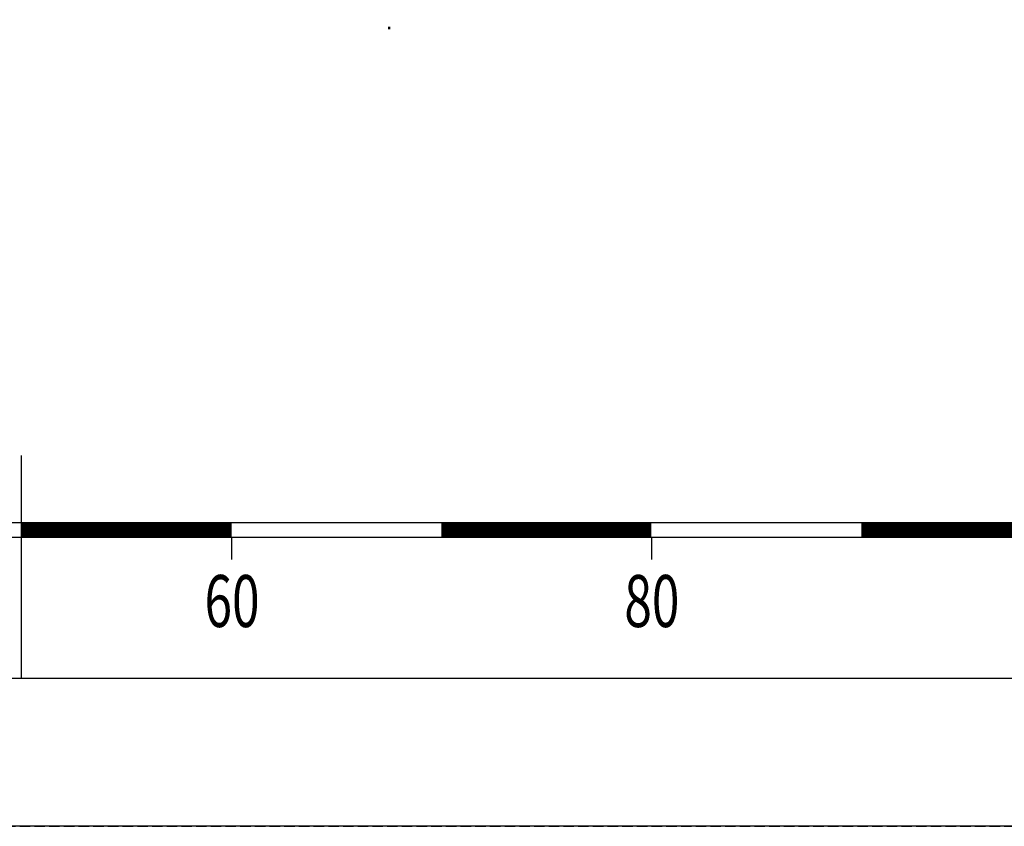
# Model space of a CAD drawing. Extents: x 187 to 13663, y -7871 to 6749.
# Drawn here: x 2971 to 3440, y -7871 to -7487 of the extents above; entities that cross this region are included whole.
import ezdxf

# ---------------------------------------------------------------- set-up
doc = ezdxf.new("R2010")
doc.units = 0
doc.linetypes.add('DASH', pattern=[0.35, 0.25, -0.1])
doc.layers.add('T', color=3, linetype='Continuous')
doc.layers.add('ZBTZ', color=3, linetype='Continuous')
doc.layers.add('不打印', color=6, linetype='Continuous', plot=False)
doc.styles.add('ecidi-romand', font='ecidi_romand.shx', dxfattribs={"width": 0.8, "bigfont": 'ecidi_hzfs.shx'})

# ---------------------------------------------------------------- blocks, each defined once
blk = doc.blocks.new('gc121')
at = {"color": 250}
for p, q in [((-0.5, 0), (-0.5, 2)), ((0.5, 0), (0.5, 2))]:
    blk.add_line(p, q, dxfattribs=at)
blk = doc.blocks.new('A$C42AF28A6')
for p, q in [((224.789, 7.055), (224.789, 17.661)), ((174.789, 14.479), (284.789, 14.479)), ((174.789, 13.772), (284.789, 13.772)), ((234.789, 13.772), (234.789, 12.711)), ((254.789, 13.772), (254.789, 12.711))]:
    blk.add_line(p, q)
blk.add_lwpolyline([(434.789, 304.024), (14.789, 304.024), (14.789, 7.055), (434.789, 7.055)], close=True)
at = {"const_width": 0.707}
for points in [[(224.789, 14.125), (234.789, 14.125)], [(244.789, 14.125), (254.789, 14.125)], [(264.789, 14.125), (274.789, 14.125)]]:
    blk.add_lwpolyline(points, dxfattribs=at)
at = {"layer": '不打印', "color": 6, "linetype": 'DASH', "ltscale": 2}
blk.add_lwpolyline([(441, 0), (441, 311.85), (0, 311.85), (0, 0)], close=True, dxfattribs=at)
at = {"layer": 'T', "style": 'ecidi-romand', "width": 0.7}
for s, p in [('60', (233.5, 9.495)), ('80', (253.5, 9.495))]:
    blk.add_text(s, height=2.4747, dxfattribs=at).set_placement(p)

msp = doc.modelspace()

# ---------------------------------------------------------------- block references
at = {"layer": 'ZBTZ', "color": 250, "linetype": 'Continuous', "xscale": 0.5, "yscale": 0.5, "rotation": 90}
msp.add_blockref('gc121', (3147.3437, -7491.2442, 21.2806), dxfattribs=at)

# ---------------------------------------------------------------- next in the draw order: block references
at = {"xscale": 10, "yscale": 10, "zscale": 10}
msp.add_blockref('A$C42AF28A6', (723.8489, -7871.467), dxfattribs=at)

# ---------------------------------------------------------------- next in the draw order: linework, layer by layer
at = {"layer": '不打印'}
msp.add_lwpolyline([(723.8488, -4752.9669), (5133.8488, -4752.9669), (5133.8488, -7871.4669), (723.8488, -7871.4669)], close=True, dxfattribs=at)

doc.saveas('drawing.dxf')
